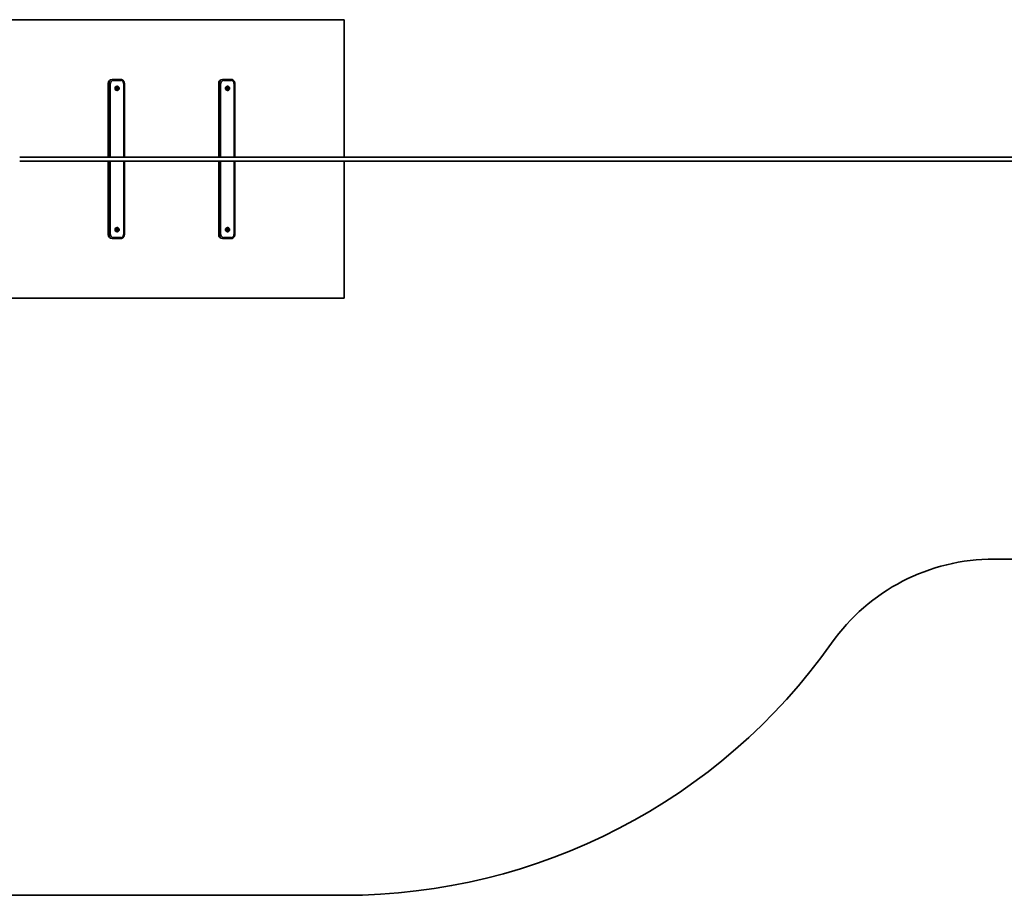
# Model space of a CAD drawing. Units: millimetres. Extents: x -13942 to 14195, y -2964 to 3261.
# Drawn here: x -10297 to -7823, y -2964 to -764 of the extents above; entities that cross this region are included whole.
import ezdxf

# ---------------------------------------------------------------- set-up
doc = ezdxf.new("R2010")
doc.units = ezdxf.units.MM
doc.layers.add('Widoczne (ISO)', color=7, linetype='Continuous', lineweight=35)
doc.layers.add('Widoczne wąskie (ISO)', color=7, linetype='Continuous', lineweight=25)

msp = doc.modelspace()

# ---------------------------------------------------------------- linework, layer by layer
at = {"layer": 'Widoczne (ISO)'}
for p, q in [((-9481.1, -764.1), (-10863.8, -764.1)), ((-9481.1, -1109.1), (-9481.1, -764.1)), ((-10062.8, -914.1), (-10064.8, -914.1)), ((-10043.6, -914.1), (-10062.8, -914.1)), ((-9785.3, -914.1), (-9787.3, -914.1)), ((-9766.1, -914.1), (-9785.3, -914.1)), ((-10074.4, -1109.1), (-10074.4, -924.1)), ((-10053.3, -936.8), (-10053.8, -935.8)), ((-10053.6, -935.3), (-10052.5, -935)), ((-10053.5, -938), (-10053.3, -936.8)), ((-10052.1, -938.4), (-10053.3, -938.4)), ((-10052.5, -935), (-10052, -933.9)), ((-10052.1, -931.3), (-10052.3, -931.3)), ((-10051.3, -939.2), (-10052.1, -938.4)), ((-10052, -934), (-10051.2, -934.7)), ((-10051.5, -933.9), (-10050.6, -934.7)), ((-10050.9, -938.4), (-10051.4, -939.2)), ((-10050.6, -934.7), (-10051.2, -934.7)), ((-10051.2, -934.7), (-10049.7, -934.7)), ((-10050.3, -938.4), (-10050.9, -938.4)), ((-10049.3, -937.7), (-10050.8, -938.1)), ((-10050.3, -938.4), (-10050.8, -939.2)), ((-10050.6, -934.7), (-10049.5, -934.7)), ((-10049.1, -937.8), (-10050.2, -938.1)), ((-10049.7, -934.7), (-10050.1, -936.3)), ((-10049.5, -936.3), (-10050.1, -936.3)), ((-10050.1, -936.3), (-10049.3, -937.7)), ((-10049.1, -934.7), (-10049.7, -934.7)), ((-10049.2, -935.1), (-10049.5, -936.3)), ((-10049.5, -936.3), (-10048.9, -937.3)), ((-10048.7, -937.7), (-10049.3, -937.7)), ((-10033.9, -1109.1), (-10033.9, -924.1)), ((-9796.9, -1109.1), (-9796.9, -924.1)), ((-9775.8, -936.8), (-9776.3, -935.8)), ((-9776.1, -935.3), (-9775, -935)), ((-9776, -938), (-9775.8, -936.8)), ((-9774.6, -938.4), (-9775.7, -938.4)), ((-9775, -935), (-9774.4, -933.9)), ((-9774.6, -931.3), (-9774.8, -931.3)), ((-9773.8, -939.2), (-9774.6, -938.4)), ((-9774.5, -934), (-9773.7, -934.7)), ((-9774, -933.9), (-9773.1, -934.7)), ((-9773.4, -938.4), (-9773.9, -939.2)), ((-9773.1, -934.7), (-9773.7, -934.7)), ((-9773.7, -934.7), (-9772.2, -934.7)), ((-9772.8, -938.4), (-9773.4, -938.4)), ((-9771.8, -937.7), (-9773.3, -938.1)), ((-9772.8, -938.4), (-9773.3, -939.2)), ((-9773.1, -934.7), (-9772, -934.7)), ((-9771.6, -937.8), (-9772.7, -938.1)), ((-9772.2, -934.7), (-9772.5, -936.3)), ((-9772, -936.3), (-9772.5, -936.3)), ((-9772.5, -936.3), (-9771.8, -937.7)), ((-9771.6, -934.7), (-9772.2, -934.7)), ((-9771.7, -935.1), (-9772, -936.3)), ((-9772, -936.3), (-9771.4, -937.3)), ((-9771.2, -937.7), (-9771.8, -937.7)), ((-9756.4, -1109.1), (-9756.4, -924.1)), ((-10052.1, -941.8), (-10052.3, -941.8)), ((-9774.6, -941.8), (-9774.8, -941.8)), ((10376, -1109.1), (-10296.9, -1109.1)), ((10376, -1119.1), (-10296.9, -1119.1)), ((-10074.4, -1304.1), (-10074.4, -1119.1)), ((-10033.9, -1304.1), (-10033.9, -1119.1)), ((-9796.9, -1304.1), (-9796.9, -1119.1)), ((-9756.4, -1304.1), (-9756.4, -1119.1)), ((-9481.1, -1464.1), (-9481.1, -1119.1)), ((-10052.1, -1286.3), (-10052.3, -1286.3)), ((-9774.6, -1286.3), (-9774.8, -1286.3)), ((-10053.3, -1291.8), (-10053.8, -1290.8)), ((-10053.6, -1290.3), (-10052.5, -1290)), ((-10053.5, -1293), (-10053.3, -1291.8)), ((-10052.1, -1293.4), (-10053.3, -1293.4)), ((-10052.5, -1290), (-10052, -1288.9)), ((-10052.1, -1296.8), (-10052.3, -1296.8)), ((-10051.3, -1294.2), (-10052.1, -1293.4)), ((-10052, -1289), (-10051.2, -1289.7)), ((-10051.5, -1288.9), (-10050.6, -1289.7)), ((-10050.9, -1293.4), (-10051.4, -1294.2)), ((-10050.6, -1289.7), (-10051.2, -1289.7)), ((-10051.2, -1289.7), (-10049.7, -1289.7)), ((-10050.3, -1293.4), (-10050.9, -1293.4)), ((-10049.3, -1292.7), (-10050.8, -1293.1)), ((-10050.3, -1293.4), (-10050.8, -1294.2)), ((-10050.6, -1289.7), (-10049.5, -1289.7)), ((-10049.1, -1292.8), (-10050.2, -1293.1)), ((-10049.7, -1289.7), (-10050.1, -1291.3)), ((-10049.5, -1291.3), (-10050.1, -1291.3)), ((-10050.1, -1291.3), (-10049.3, -1292.7)), ((-10049.1, -1289.7), (-10049.7, -1289.7)), ((-10049.2, -1290.1), (-10049.5, -1291.3)), ((-10049.5, -1291.3), (-10048.9, -1292.3)), ((-10048.7, -1292.7), (-10049.3, -1292.7)), ((-9775.8, -1291.8), (-9776.3, -1290.8)), ((-9776.1, -1290.3), (-9775, -1290)), ((-9776, -1293), (-9775.8, -1291.8)), ((-9774.6, -1293.4), (-9775.7, -1293.4)), ((-9775, -1290), (-9774.4, -1288.9)), ((-9774.6, -1296.8), (-9774.8, -1296.8)), ((-9773.8, -1294.2), (-9774.6, -1293.4)), ((-9774.5, -1289), (-9773.7, -1289.7)), ((-9774, -1288.9), (-9773.1, -1289.7)), ((-9773.4, -1293.4), (-9773.9, -1294.2)), ((-9773.1, -1289.7), (-9773.7, -1289.7)), ((-9773.7, -1289.7), (-9772.2, -1289.7)), ((-9772.8, -1293.4), (-9773.4, -1293.4)), ((-9771.8, -1292.7), (-9773.3, -1293.1)), ((-9772.8, -1293.4), (-9773.3, -1294.2)), ((-9773.1, -1289.7), (-9772, -1289.7)), ((-9771.6, -1292.8), (-9772.7, -1293.1)), ((-9772.2, -1289.7), (-9772.5, -1291.3)), ((-9772, -1291.3), (-9772.5, -1291.3)), ((-9772.5, -1291.3), (-9771.8, -1292.7)), ((-9771.6, -1289.7), (-9772.2, -1289.7)), ((-9771.7, -1290.1), (-9772, -1291.3)), ((-9772, -1291.3), (-9771.4, -1292.3)), ((-9771.2, -1292.7), (-9771.8, -1292.7)), ((-10064.8, -1314.1), (-10062.8, -1314.1)), ((-10062.8, -1314.1), (-10043.6, -1314.1)), ((-9787.3, -1314.1), (-9785.3, -1314.1)), ((-9785.3, -1314.1), (-9766.1, -1314.1)), ((-10863.8, -1464.1), (-9481.1, -1464.1)), ((-7848.3, -2119.1), (10910.9, -2119.1)), ((-11879.3, -2964.1), (-9481.1, -2964.1))]:
    msp.add_line(p, q, dxfattribs=at)
for centre, radius, start, end in [((-7848.3, -2619.1), 500, 90, 144.7251), ((-9481.1, -1464.1), 1500, 270, 324.7251)]:
    msp.add_arc(centre, radius, start, end, dxfattribs=at)
for centre, major_axis, start_param, end_param in [((-10064.8, -924.1), (0, 10), 0, 1.570796), ((-9787.3, -924.1), (0, 10), 0, 1.570796), ((-10052.3, -936.6), (0, -5.25), 3.141593, 6.283185), ((-10050.7, -938.3), (0, 0.189), 0.277123, 1.794724), ((-10050.2, -938.3), (0, 0.189), 0.277123, 1.794724), ((-9774.8, -936.6), (0, -5.25), 3.141593, 6.283185), ((-9773.2, -938.3), (0, 0.189), 0.277123, 1.794724), ((-9772.6, -938.3), (0, 0.189), 0.277123, 1.794724), ((-10052.3, -1291.6), (0, -5.25), 3.141593, 6.283185), ((-9774.8, -1291.6), (0, -5.25), 3.141593, 6.283185), ((-10064.8, -1304.1), (0, -10), 4.712389, 6.283185), ((-10050.7, -1293.3), (0, 0.189), 0.277123, 1.794724), ((-10050.2, -1293.3), (0, 0.189), 0.277123, 1.794724), ((-9787.3, -1304.1), (0, -10), 4.712389, 6.283185), ((-9773.2, -1293.3), (0, 0.189), 0.277123, 1.794724), ((-9772.6, -1293.3), (0, 0.189), 0.277123, 1.794724)]:
    msp.add_ellipse(centre, major_axis=major_axis, ratio=0.95691, start_param=start_param, end_param=end_param, dxfattribs=at)
for points, knots in [([(-10043.6, -914.1), (-10042.6, -914.1), (-10041.6, -914.2), (-10039.6, -914.9), (-10038.7, -915.4), (-10037.1, -916.6), (-10036.3, -917.4), (-10035.2, -919.1), (-10034.7, -920), (-10034.1, -922), (-10033.9, -923), (-10033.9, -924), (-10033.9, -924), (-10033.9, -924.1)], [3.141593, 3.141593, 3.141593, 3.141593, 3.454278, 3.454278, 3.768437, 3.768437, 4.082596, 4.082596, 4.396755, 4.396755, 4.710915, 4.710915, 4.712389, 4.712389, 4.712389, 4.712389]), ([(-9766.1, -914.1), (-9765.1, -914.1), (-9764.1, -914.2), (-9762.1, -914.9), (-9761.2, -915.4), (-9759.6, -916.6), (-9758.8, -917.4), (-9757.7, -919.1), (-9757.2, -920), (-9756.6, -922), (-9756.4, -923), (-9756.4, -924), (-9756.4, -924), (-9756.4, -924.1)], [3.141593, 3.141593, 3.141593, 3.141593, 3.454278, 3.454278, 3.768437, 3.768437, 4.082596, 4.082596, 4.396755, 4.396755, 4.710915, 4.710915, 4.712389, 4.712389, 4.712389, 4.712389]), ([(-10052.1, -931.3), (-10051.6, -931.3), (-10051, -931.4), (-10050, -931.7), (-10049.5, -932), (-10048.6, -932.6), (-10048.3, -933), (-10047.6, -933.9), (-10047.4, -934.5), (-10047, -935.5), (-10047, -936.1), (-10047, -937.2), (-10047.1, -937.8), (-10047.5, -938.8), (-10047.7, -939.4), (-10048.4, -940.2), (-10048.8, -940.6), (-10049.8, -941.2), (-10050.3, -941.5), (-10051.2, -941.7), (-10051.7, -941.8), (-10052.1, -941.8)], [0.132925, 0.132925, 0.132925, 0.132925, 0.442508, 0.442508, 0.754167, 0.754167, 1.071181, 1.071181, 1.394655, 1.394655, 1.723173, 1.723173, 2.053436, 2.053436, 2.381477, 2.381477, 2.704069, 2.704069, 3.020073, 3.020073, 3.274517, 3.274517, 3.274517, 3.274517]), ([(-9774.6, -931.3), (-9774.1, -931.3), (-9773.5, -931.4), (-9772.5, -931.7), (-9772, -932), (-9771.1, -932.6), (-9770.8, -933), (-9770.1, -933.9), (-9769.9, -934.5), (-9769.5, -935.5), (-9769.5, -936.1), (-9769.5, -937.2), (-9769.6, -937.8), (-9770, -938.8), (-9770.2, -939.4), (-9770.9, -940.2), (-9771.3, -940.6), (-9772.2, -941.2), (-9772.8, -941.5), (-9773.7, -941.7), (-9774.2, -941.8), (-9774.6, -941.8)], [0.132925, 0.132925, 0.132925, 0.132925, 0.442508, 0.442508, 0.754167, 0.754167, 1.071181, 1.071181, 1.394655, 1.394655, 1.723173, 1.723173, 2.053436, 2.053436, 2.381477, 2.381477, 2.704069, 2.704069, 3.020073, 3.020073, 3.274517, 3.274517, 3.274517, 3.274517]), ([(-10052.1, -1286.3), (-10051.6, -1286.3), (-10051, -1286.4), (-10050, -1286.7), (-10049.5, -1287), (-10048.6, -1287.6), (-10048.3, -1288), (-10047.6, -1288.9), (-10047.4, -1289.5), (-10047, -1290.5), (-10047, -1291.1), (-10047, -1292.2), (-10047.1, -1292.8), (-10047.5, -1293.8), (-10047.7, -1294.4), (-10048.4, -1295.2), (-10048.8, -1295.6), (-10049.8, -1296.2), (-10050.3, -1296.5), (-10051.2, -1296.7), (-10051.7, -1296.8), (-10052.1, -1296.8)], [0.132925, 0.132925, 0.132925, 0.132925, 0.442508, 0.442508, 0.754167, 0.754167, 1.071181, 1.071181, 1.394655, 1.394655, 1.723173, 1.723173, 2.053436, 2.053436, 2.381477, 2.381477, 2.704069, 2.704069, 3.020073, 3.020073, 3.274517, 3.274517, 3.274517, 3.274517]), ([(-9774.6, -1286.3), (-9774.1, -1286.3), (-9773.5, -1286.4), (-9772.5, -1286.7), (-9772, -1287), (-9771.1, -1287.6), (-9770.8, -1288), (-9770.1, -1288.9), (-9769.9, -1289.5), (-9769.5, -1290.5), (-9769.5, -1291.1), (-9769.5, -1292.2), (-9769.6, -1292.8), (-9770, -1293.8), (-9770.2, -1294.4), (-9770.9, -1295.2), (-9771.3, -1295.6), (-9772.2, -1296.2), (-9772.8, -1296.5), (-9773.7, -1296.7), (-9774.2, -1296.8), (-9774.6, -1296.8)], [0.132925, 0.132925, 0.132925, 0.132925, 0.442508, 0.442508, 0.754167, 0.754167, 1.071181, 1.071181, 1.394655, 1.394655, 1.723173, 1.723173, 2.053436, 2.053436, 2.381477, 2.381477, 2.704069, 2.704069, 3.020073, 3.020073, 3.274517, 3.274517, 3.274517, 3.274517]), ([(-10033.9, -1304.1), (-10033.9, -1305.1), (-10034.1, -1306.1), (-10034.7, -1308.1), (-10035.2, -1309), (-10036.3, -1310.7), (-10037.1, -1311.5), (-10038.7, -1312.7), (-10039.6, -1313.2), (-10041.6, -1313.9), (-10042.6, -1314.1), (-10043.6, -1314.1)], [4.712389, 4.712389, 4.712389, 4.712389, 5.026548, 5.026548, 5.340708, 5.340708, 5.654867, 5.654867, 5.969026, 5.969026, 6.283185, 6.283185, 6.283185, 6.283185]), ([(-9756.4, -1304.1), (-9756.4, -1305.1), (-9756.6, -1306.1), (-9757.2, -1308.1), (-9757.7, -1309), (-9758.8, -1310.7), (-9759.6, -1311.5), (-9761.2, -1312.7), (-9762.1, -1313.2), (-9764.1, -1313.9), (-9765.1, -1314.1), (-9766.1, -1314.1)], [4.712389, 4.712389, 4.712389, 4.712389, 5.026548, 5.026548, 5.340708, 5.340708, 5.654867, 5.654867, 5.969026, 5.969026, 6.283185, 6.283185, 6.283185, 6.283185])]:
    msp.add_open_spline(points, degree=3, knots=knots, dxfattribs=at)
for points in [[(-10054, -935.4), (-10053.9, -935.4), (-10053.8, -935.3), (-10053.6, -935.3)], [(-10053.8, -935.8), (-10053.9, -935.7), (-10054, -935.5), (-10054, -935.4)], [(-10053.6, -938.4), (-10053.6, -938.2), (-10053.6, -938.1), (-10053.5, -938)], [(-10053.3, -938.4), (-10053.4, -938.4), (-10053.5, -938.4), (-10053.6, -938.4)], [(-10052, -933.9), (-10051.9, -933.8), (-10051.8, -933.7), (-10051.8, -933.6)], [(-10051.8, -933.6), (-10051.7, -933.7), (-10051.6, -933.8), (-10051.5, -933.9)], [(-10051, -939.5), (-10051.1, -939.4), (-10051.2, -939.3), (-10051.3, -939.2)], [(-10050.8, -939.2), (-10050.9, -939.3), (-10050.9, -939.4), (-10051, -939.5)], [(-10049.5, -934.7), (-10049.4, -934.7), (-10049.2, -934.7), (-10049.1, -934.7)], [(-10049.1, -934.7), (-10049.1, -934.9), (-10049.2, -935), (-10049.2, -935.1)], [(-10048.7, -937.7), (-10048.8, -937.7), (-10049, -937.8), (-10049.1, -937.8)], [(-10048.9, -937.3), (-10048.8, -937.5), (-10048.8, -937.6), (-10048.7, -937.7)], [(-9776.5, -935.4), (-9776.4, -935.4), (-9776.3, -935.3), (-9776.1, -935.3)], [(-9776.3, -935.8), (-9776.4, -935.7), (-9776.5, -935.5), (-9776.5, -935.4)], [(-9776.1, -938.4), (-9776.1, -938.2), (-9776.1, -938.1), (-9776, -938)], [(-9775.7, -938.4), (-9775.9, -938.4), (-9776, -938.4), (-9776.1, -938.4)], [(-9774.4, -933.9), (-9774.4, -933.8), (-9774.3, -933.7), (-9774.3, -933.6)], [(-9774.3, -933.6), (-9774.2, -933.7), (-9774.1, -933.8), (-9774, -933.9)], [(-9773.5, -939.5), (-9773.6, -939.4), (-9773.7, -939.3), (-9773.8, -939.2)], [(-9773.3, -939.2), (-9773.3, -939.3), (-9773.4, -939.4), (-9773.5, -939.5)], [(-9772, -934.7), (-9771.9, -934.7), (-9771.7, -934.7), (-9771.6, -934.7)], [(-9771.6, -934.7), (-9771.6, -934.9), (-9771.7, -935), (-9771.7, -935.1)], [(-9771.2, -937.7), (-9771.3, -937.7), (-9771.5, -937.8), (-9771.6, -937.8)], [(-9771.4, -937.3), (-9771.3, -937.5), (-9771.3, -937.6), (-9771.2, -937.7)], [(-10054, -1290.4), (-10053.9, -1290.4), (-10053.8, -1290.3), (-10053.6, -1290.3)], [(-10053.8, -1290.8), (-10053.9, -1290.7), (-10054, -1290.5), (-10054, -1290.4)], [(-10053.6, -1293.4), (-10053.6, -1293.2), (-10053.6, -1293.1), (-10053.5, -1293)], [(-10053.3, -1293.4), (-10053.4, -1293.4), (-10053.5, -1293.4), (-10053.6, -1293.4)], [(-10052, -1288.9), (-10051.9, -1288.8), (-10051.8, -1288.7), (-10051.8, -1288.6)], [(-10051.8, -1288.6), (-10051.7, -1288.7), (-10051.6, -1288.8), (-10051.5, -1288.9)], [(-10051, -1294.5), (-10051.1, -1294.4), (-10051.2, -1294.3), (-10051.3, -1294.2)], [(-10050.8, -1294.2), (-10050.9, -1294.3), (-10050.9, -1294.4), (-10051, -1294.5)], [(-10049.5, -1289.7), (-10049.4, -1289.7), (-10049.2, -1289.7), (-10049.1, -1289.7)], [(-10049.1, -1289.7), (-10049.1, -1289.9), (-10049.2, -1290), (-10049.2, -1290.1)], [(-10048.7, -1292.7), (-10048.8, -1292.7), (-10049, -1292.8), (-10049.1, -1292.8)], [(-10048.9, -1292.3), (-10048.8, -1292.5), (-10048.8, -1292.6), (-10048.7, -1292.7)], [(-9776.5, -1290.4), (-9776.4, -1290.4), (-9776.3, -1290.3), (-9776.1, -1290.3)], [(-9776.3, -1290.8), (-9776.4, -1290.7), (-9776.5, -1290.5), (-9776.5, -1290.4)], [(-9776.1, -1293.4), (-9776.1, -1293.2), (-9776.1, -1293.1), (-9776, -1293)], [(-9775.7, -1293.4), (-9775.9, -1293.4), (-9776, -1293.4), (-9776.1, -1293.4)], [(-9774.4, -1288.9), (-9774.4, -1288.8), (-9774.3, -1288.7), (-9774.3, -1288.6)], [(-9774.3, -1288.6), (-9774.2, -1288.7), (-9774.1, -1288.8), (-9774, -1288.9)], [(-9773.5, -1294.5), (-9773.6, -1294.4), (-9773.7, -1294.3), (-9773.8, -1294.2)], [(-9773.3, -1294.2), (-9773.3, -1294.3), (-9773.4, -1294.4), (-9773.5, -1294.5)], [(-9772, -1289.7), (-9771.9, -1289.7), (-9771.7, -1289.7), (-9771.6, -1289.7)], [(-9771.6, -1289.7), (-9771.6, -1289.9), (-9771.7, -1290), (-9771.7, -1290.1)], [(-9771.2, -1292.7), (-9771.3, -1292.7), (-9771.5, -1292.8), (-9771.6, -1292.8)], [(-9771.4, -1292.3), (-9771.3, -1292.5), (-9771.3, -1292.6), (-9771.2, -1292.7)]]:
    msp.add_open_spline(points, degree=3, dxfattribs=at)
at = {"layer": 'Widoczne wąskie (ISO)'}
for p, q in [((-10074.4, -924.1), (-10072.3, -924.1)), ((-10072.3, -924.1), (-10068.6, -924.1)), ((-10072.3, -924.1), (-10072.3, -1109.1)), ((-10068.6, -1109.1), (-10068.6, -924.1)), ((-10061.9, -917.1), (-10042.8, -917.1)), ((-10050.2, -938.1), (-10050.8, -938.1)), ((-10033.9, -924.1), (-10036.1, -924.1)), ((-10036.1, -924.1), (-10036.1, -1109.1)), ((-9796.9, -924.1), (-9794.8, -924.1)), ((-9794.8, -924.1), (-9791.1, -924.1)), ((-9794.8, -924.1), (-9794.8, -1109.1)), ((-9791.1, -1109.1), (-9791.1, -924.1)), ((-9784.4, -917.1), (-9765.3, -917.1)), ((-9772.7, -938.1), (-9773.3, -938.1)), ((-9756.4, -924.1), (-9758.6, -924.1)), ((-9758.6, -924.1), (-9758.6, -1109.1)), ((-10072.3, -1119.1), (-10072.3, -1304.1)), ((-10068.6, -1304.1), (-10068.6, -1119.1)), ((-10036.1, -1119.1), (-10036.1, -1304.1)), ((-9794.8, -1119.1), (-9794.8, -1304.1)), ((-9791.1, -1304.1), (-9791.1, -1119.1)), ((-9758.6, -1119.1), (-9758.6, -1304.1)), ((-10072.3, -1304.1), (-10074.4, -1304.1)), ((-10072.3, -1304.1), (-10068.6, -1304.1)), ((-10042.8, -1311.1), (-10061.9, -1311.1)), ((-10050.2, -1293.1), (-10050.8, -1293.1)), ((-10033.9, -1304.1), (-10036.1, -1304.1)), ((-9794.8, -1304.1), (-9796.9, -1304.1)), ((-9794.8, -1304.1), (-9791.1, -1304.1)), ((-9765.3, -1311.1), (-9784.4, -1311.1)), ((-9772.7, -1293.1), (-9773.3, -1293.1)), ((-9756.4, -1304.1), (-9758.6, -1304.1))]:
    msp.add_line(p, q, dxfattribs=at)
for centre, major_axis, ratio, start_param, end_param in [((-10062.8, -924.1), (0, 10), 0.95691, 0, 1.570796), ((-10062.8, -917.1), (0, 3), 0.290384, 4.712389, 6.283185), ((-10043.6, -917.1), (0, 3), 0.290384, 4.712389, 6.283185), ((-9785.3, -924.1), (0, 10), 0.95691, 0, 1.570796), ((-9785.3, -917.1), (0, 3), 0.290384, 4.712389, 6.283185), ((-9766.1, -917.1), (0, 3), 0.290384, 4.712389, 6.283185), ((-10061.9, -924.1), (0, 7), 0.95691, 0, 1.570796), ((-10052.1, -936.6), (0, 5.25), 0.95691, 0, 3.141593), ((-10051.4, -936.6), (0, 2.69), 0.95691, 1.274674, 2.132768), ((-10051.4, -936.6), (0, 2.69), 0.95691, 0.227476, 1.08557), ((-10051.4, -936.6), (0, -2.69), 0.95691, 5.463464, 6.321558), ((-10051.4, -936.6), (0, 2.69), 0.95691, 5.463464, 6.321558), ((-10051.4, -936.6), (0, -2.69), 0.95691, 0.227476, 1.08557), ((-10051.4, -936.6), (0, -2.69), 0.95691, 1.274674, 2.132768), ((-10042.8, -924.1), (0, 7), 0.95691, 4.712389, 6.283185), ((-9784.4, -924.1), (0, 7), 0.95691, 0, 1.570796), ((-9774.6, -936.6), (0, 5.25), 0.95691, 0, 3.141593), ((-9773.9, -936.6), (0, 2.69), 0.95691, 1.274674, 2.132768), ((-9773.9, -936.6), (0, 2.69), 0.95691, 0.227476, 1.08557), ((-9773.9, -936.6), (0, -2.69), 0.95691, 5.463464, 6.321558), ((-9773.9, -936.6), (0, 2.69), 0.95691, 5.463464, 6.321558), ((-9773.9, -936.6), (0, -2.69), 0.95691, 0.227476, 1.08557), ((-9773.9, -936.6), (0, -2.69), 0.95691, 1.274674, 2.132768), ((-9765.3, -924.1), (0, 7), 0.95691, 4.712389, 6.283185), ((-10052.1, -1291.6), (0, 5.25), 0.95691, 0, 3.141593), ((-9774.6, -1291.6), (0, 5.25), 0.95691, 0, 3.141593), ((-10062.8, -1304.1), (0, -10), 0.95691, 4.712389, 6.283185), ((-10061.9, -1304.1), (0, -7), 0.95691, 4.712389, 6.283185), ((-10062.8, -1311.1), (0, -3), 0.290384, 0, 1.570796), ((-10051.4, -1291.6), (0, 2.69), 0.95691, 1.274674, 2.132768), ((-10051.4, -1291.6), (0, 2.69), 0.95691, 0.227476, 1.08557), ((-10051.4, -1291.6), (0, -2.69), 0.95691, 5.463464, 6.321558), ((-10051.4, -1291.6), (0, 2.69), 0.95691, 5.463464, 6.321558), ((-10051.4, -1291.6), (0, -2.69), 0.95691, 0.227476, 1.08557), ((-10051.4, -1291.6), (0, -2.69), 0.95691, 1.274674, 2.132768), ((-10043.6, -1311.1), (0, -3), 0.290384, 0, 1.570796), ((-10042.8, -1304.1), (0, -7), 0.95691, 0, 1.570796), ((-9785.3, -1304.1), (0, -10), 0.95691, 4.712389, 6.283185), ((-9784.4, -1304.1), (0, -7), 0.95691, 4.712389, 6.283185), ((-9785.3, -1311.1), (0, -3), 0.290384, 0, 1.570796), ((-9773.9, -1291.6), (0, 2.69), 0.95691, 1.274674, 2.132768), ((-9773.9, -1291.6), (0, 2.69), 0.95691, 0.227476, 1.08557), ((-9773.9, -1291.6), (0, -2.69), 0.95691, 5.463464, 6.321558), ((-9773.9, -1291.6), (0, 2.69), 0.95691, 5.463464, 6.321558), ((-9773.9, -1291.6), (0, -2.69), 0.95691, 0.227476, 1.08557), ((-9773.9, -1291.6), (0, -2.69), 0.95691, 1.274674, 2.132768), ((-9766.1, -1311.1), (0, -3), 0.290384, 0, 1.570796), ((-9765.3, -1304.1), (0, -7), 0.95691, 0, 1.570796)]:
    msp.add_ellipse(centre, major_axis=major_axis, ratio=ratio, start_param=start_param, end_param=end_param, dxfattribs=at)

doc.saveas('drawing.dxf')
